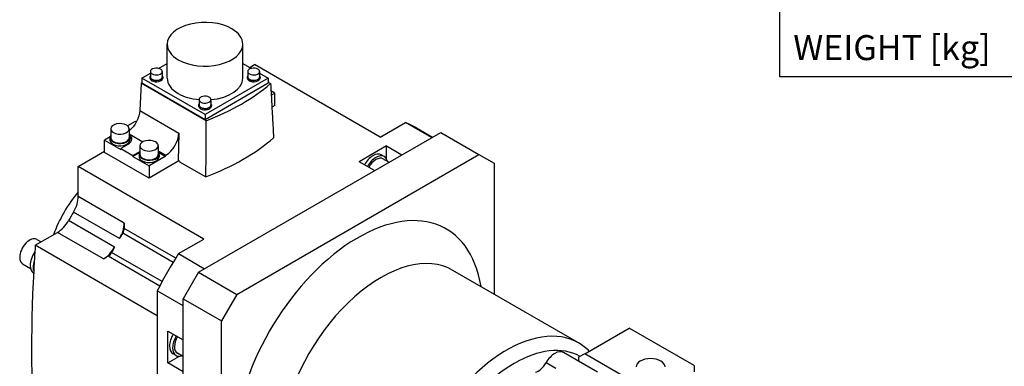
# Model space of a CAD drawing. Extents: x 2636 to 4622, y -411 to 1023.
# Drawn here: x 3862 to 4316, y 479 to 639 of the extents above; entities that cross this region are included whole.
import ezdxf
from ezdxf.enums import TextEntityAlignment as Align

# ---------------------------------------------------------------- set-up
doc = ezdxf.new("R2010")
doc.units = 0
doc.header["$MEASUREMENT"] = 0
doc.layers.add('View', color=7, linetype='Continuous')
doc.styles.add('XTOOL', font='ARIAL.ttf')

msp = doc.modelspace()

# ---------------------------------------------------------------- linework, layer by layer
at = {"color": 4}
for p, q in [((4212.133, 984.876), (4212.133, 612.336)), ((4212.133, 612.336), (4593.14, 612.336))]:
    msp.add_line(p, q, dxfattribs=at)
at = {"layer": 'View'}
for p, q in [((3929.616, 611.594), (3929.616, 627.189)), ((3964.541, 611.594), (3964.541, 627.189)), ((3925.673, 616.083), (3929.616, 618.36)), ((3964.541, 618.36), (3968.484, 616.083)), ((3917.896, 611.594), (3921.878, 613.893)), ((3921.878, 614.615), (3921.878, 612.165)), ((3927.378, 614.615), (3927.378, 612.165)), ((3966.779, 614.615), (3966.779, 612.165)), ((3967.715, 616.527), (3969.918, 617.799)), ((4027.901, 584.323), (3969.918, 617.799)), ((3972.279, 614.615), (3972.279, 612.165)), ((3972.279, 613.893), (3976.261, 611.594)), ((3917.615, 609.213), (3917.048, 596.614)), ((3917.615, 609.213), (3917.896, 609.375)), ((3947.644, 591.875), (3917.615, 609.213)), ((3917.896, 611.594), (3917.896, 609.348)), ((3947.078, 594.745), (3917.896, 611.594)), ((3917.896, 609.348), (3947.078, 592.5)), ((3921.678, 612.165), (3921.678, 611.594)), ((3927.578, 612.165), (3927.578, 611.594)), ((3976.261, 611.594), (3947.078, 594.745)), ((3947.078, 592.5), (3976.261, 609.348)), ((3966.579, 612.165), (3966.579, 611.594)), ((3972.479, 612.165), (3972.479, 611.594)), ((3976.261, 611.594), (3976.261, 609.348)), ((3976.261, 609.646), (3977.343, 609.022)), ((3976.431, 609.797), (3976.431, 609.548)), ((3979.252, 604.654), (3977.529, 605.648)), ((3977.636, 603.721), (3979.252, 604.654)), ((3979.252, 598.938), (3979.252, 604.654)), ((3944.328, 601.653), (3944.328, 599.203)), ((3949.828, 601.653), (3949.828, 599.203)), ((3917.048, 596.614), (3935.033, 586.23)), ((3944.128, 599.203), (3944.128, 598.632)), ((3950.028, 599.203), (3950.028, 598.632)), ((3979.252, 598.938), (3977.943, 598.182)), ((3914.905, 591.59), (3911.351, 589.538)), ((3915.407, 591.3), (3914.905, 591.59)), ((3947.078, 594.745), (3947.078, 592.5)), ((4027.901, 584.323), (4039.592, 591.073)), ((4051.613, 584.132), (4039.592, 591.073)), ((3903.584, 588.16), (3903.584, 584.078)), ((3912.084, 588.16), (3912.084, 584.078)), ((3935.033, 586.23), (3934.658, 573.6)), ((3944.109, 522.065), (4055.832, 586.568)), ((4044.743, 588.59), (4052.038, 584.378)), ((4055.832, 586.568), (4073.51, 576.362)), ((3903.285, 584.473), (3900.763, 583.016)), ((3900.763, 577.301), (3900.763, 583.016)), ((3900.763, 583.016), (3908.188, 578.73)), ((3903.234, 584.078), (3903.234, 583.016)), ((3912.084, 585.846), (3918.387, 582.207)), ((3912.434, 584.078), (3912.434, 583.016)), ((3888.601, 570.851), (3900.763, 577.872)), ((3921.269, 565.462), (3900.763, 577.301)), ((3911.723, 581.179), (3908.188, 579.138)), ((3908.188, 579.138), (3908.188, 578.73)), ((3908.188, 579.138), (3913.844, 575.872)), ((3913.844, 575.872), (3917.019, 577.705)), ((3916.973, 577.27), (3913.844, 575.464)), ((3917.019, 580.404), (3917.019, 576.321)), ((3925.519, 580.404), (3925.519, 576.321)), ((3925.519, 578.089), (3929.027, 576.064)), ((3925.519, 577.705), (3928.694, 575.872)), ((3928.694, 575.464), (3925.566, 577.27)), ((4030.906, 580.342), (4018.178, 572.994)), ((4030.906, 580.342), (4037.977, 576.26)), ((4030.906, 574.177), (4030.906, 580.342)), ((3913.844, 575.464), (3913.844, 575.872)), ((3913.844, 575.464), (3921.269, 571.177)), ((3916.669, 576.321), (3916.669, 575.26)), ((3928.694, 575.464), (3921.269, 571.177)), ((3935.012, 573.396), (3921.269, 565.462)), ((3925.869, 576.321), (3925.869, 575.26)), ((3929.027, 576.064), (3928.694, 575.872)), ((3928.694, 575.872), (3928.694, 575.464)), ((3935.365, 573.192), (3934.658, 573.6)), ((3935.365, 573.192), (3935.36, 573.026)), ((3935.36, 573.026), (3947.51, 566.011)), ((3961.786, 511.859), (4073.51, 576.362)), ((4025.25, 568.911), (4018.178, 572.994)), ((4029.807, 575.369), (4028.392, 576.185)), ((4031.92, 572.763), (4029.207, 574.329)), ((4073.51, 576.362), (4080.581, 572.279)), ((3888.601, 557.009), (3888.601, 570.851)), ((3946.583, 537.374), (3888.601, 570.851)), ((3921.269, 571.177), (3921.269, 565.462)), ((4080.581, 572.279), (4080.581, 511.896)), ((3909.814, 544.761), (3888.601, 557.009)), ((3907.613, 537.572), (3886.4, 549.819)), ((3905.361, 533.67), (3884.147, 545.917)), ((3909.814, 544.761), (3909.814, 542.254)), ((3933.565, 528.541), (3909.814, 542.254)), ((3868.756, 534.49), (3879.021, 540.417)), ((3869.406, 537.189), (3871.419, 536.027)), ((3900.234, 528.169), (3879.021, 540.417)), ((3932.355, 526.589), (3909.103, 540.013)), ((3934.892, 530.624), (3946.583, 537.374)), ((3925.017, 502.008), (3868.756, 534.49)), ((3902.406, 529.423), (3900.234, 528.169)), ((3926.158, 515.71), (3902.406, 529.423)), ((3927.243, 517.734), (3903.991, 531.159)), ((3934.892, 530.624), (3946.913, 523.684)), ((3862.906, 525.931), (3866.499, 523.857)), ((4119.487, 489.433), (4061.505, 522.909)), ((3867.963, 521.626), (3867.965, 521.625)), ((3944.109, 522.065), (3937.037, 509.817)), ((3944.109, 522.065), (3961.786, 511.859)), ((3925.017, 513.519), (3925.017, 453.071)), ((3937.037, 506.579), (3925.017, 513.519)), ((3937.037, 509.817), (3954.715, 499.611)), ((3937.037, 380.811), (3937.037, 509.817)), ((3961.786, 511.859), (3954.715, 499.611)), ((3954.715, 370.605), (3954.715, 499.611)), ((4122.3, 484.506), (4142.806, 496.345)), ((4172.858, 478.995), (4142.806, 496.345)), ((3929.966, 494.916), (3937.037, 490.834)), ((3929.966, 480.219), (3929.966, 494.916)), ((3929.966, 480.219), (3935.306, 483.302)), ((3933.724, 483.659), (3932.31, 484.475)), ((3937.037, 483.131), (3934.324, 484.698)), ((4128.167, 475.986), (4112.511, 485.024)), ((4122.3, 484.506), (4119.471, 482.873)), ((4119.471, 482.873), (4119.471, 481.006)), ((4154.827, 465.727), (4122.3, 484.506)), ((3937.037, 476.137), (3929.966, 480.219)), ((4108.906, 477.728), (4104.451, 480.3)), ((4172.858, 478.995), (4172.858, 476.137))]:
    msp.add_line(p, q, dxfattribs=at)
for centre, major_axis, start_param, end_param in [((3947.078, 627.189), (-17.462, 0), -2.35619, 0), ((3947.078, 627.189), (-17.462, 0), -3.14159, -2.35619), ((3947.078, 627.189), (-17.462, 0), 0, 0.7853953), ((3947.078, 627.189), (-17.462, 0), -5.49779, -3.14159), ((3924.628, 614.615), (-2.75, 0), -2.35619, 0), ((3924.628, 614.615), (-2.75, 0), 0, 0.7853953), ((3924.628, 614.615), (-2.75, 0), -5.49779, -3.14159), ((3924.628, 614.615), (-2.75, 0), -3.14159, -2.35619), ((3969.529, 614.615), (-2.75, 0), -2.35619, 0), ((3969.529, 614.615), (-2.75, 0), 0, 0.7853953), ((3969.529, 614.615), (-2.75, 0), -5.49779, -3.14159), ((3969.529, 614.615), (-2.75, 0), -3.14159, -2.35619), ((3924.628, 612.165), (-2.95, 0), -0.370343, 0), ((3924.628, 612.165), (-2.95, 0), 0, 0.7853953), ((3924.628, 611.594), (-2.95, 0), -6.28319, -5.49779), ((3924.628, 612.165), (2.75, 0), 3.14159, 3.92699), ((3924.628, 612.165), (-2.95, 0), -5.49779, -3.14159), ((3924.628, 611.594), (-2.95, 0), -5.49779, -3.14159), ((3924.628, 612.165), (2.75, 0), 3.92699, 6.2831853), ((3924.628, 612.165), (-2.95, 0), -3.14159, -2.77125), ((3947.078, 611.594), (17.462, 0), 3.14159, 3.92699), ((3885.242, 645.05), (-111.25, 0), -4.11689, -3.73709), ((3947.078, 611.594), (17.462, 0), 4.87053, 6.2831853), ((3969.529, 612.165), (-2.95, 0), -0.370343, 0), ((3969.529, 612.165), (-2.95, 0), 0, 0.7853953), ((3969.529, 611.594), (-2.95, 0), 0, 0.7853953), ((3969.529, 612.165), (2.75, 0), 3.14159, 3.92699), ((3969.529, 612.165), (-2.95, 0), -5.49779, -3.14159), ((3969.529, 611.594), (-2.95, 0), -5.49779, -3.14159), ((3969.529, 612.165), (2.75, 0), 3.92699, 6.2831853), ((3969.529, 612.165), (-2.95, 0), -3.14159, -2.77125), ((3972.181, 609.797), (-4.25, 0), -3.14159, -2.8578), ((3972.181, 609.797), (-4.25, 0), -3.2386, -3.14159), ((3947.078, 611.594), (17.462, 0), 3.92699, 4.55425), ((3947.078, 599.203), (-2.95, 0), -0.370343, 0), ((3947.078, 601.653), (-2.75, 0), -2.35619, 0), ((3947.078, 601.653), (-2.75, 0), 0, 0.7853953), ((3947.078, 601.653), (-2.75, 0), -5.49779, -3.14159), ((3947.078, 601.653), (-2.75, 0), -3.14159, -2.35619), ((3947.078, 599.203), (-2.95, 0), -3.14159, -2.77125), ((3947.078, 599.203), (-2.95, 0), 0, 0.7853953), ((3947.078, 598.632), (-2.95, 0), -6.28319, -5.49779), ((3947.078, 599.203), (2.75, 0), 3.14159, 3.92699), ((3947.078, 599.203), (-2.95, 0), -5.49779, -3.14159), ((3947.078, 598.632), (-2.95, 0), -5.49779, -3.14159), ((3947.078, 599.203), (2.75, 0), 3.92699, 6.2831853), ((3907.834, 588.16), (-4.25, 0), -2.35619, 0), ((3987.242, 488.997), (-57.5, -99.593), 3.14159, 3.22757), ((3907.834, 588.16), (-4.25, 0), 0, 0.7853953), ((3907.834, 588.16), (-4.25, 0), -5.49779, -3.14159), ((3907.834, 588.16), (-4.25, 0), -3.14159, -2.35619), ((3929.027, 583.005), (-4.25, -7.361), 0.785398, 2.32129), ((3907.834, 584.078), (-4.6, 0), -0.392612, 0), ((3907.834, 584.078), (-4.6, 0), 0, 0.7853953), ((3907.834, 583.016), (-4.6, 0), -6.28319, -5.49779), ((3907.834, 584.078), (4.25, 0), 3.14159, 3.92699), ((3907.834, 584.078), (-4.6, 0), -5.49779, -3.14159), ((3907.834, 583.016), (-4.6, 0), -5.49779, -3.14159), ((3907.834, 584.078), (4.25, 0), 3.92699, 6.28319), ((3907.834, 583.425), (5.5, 0), 5.49779, 6.2831853), ((3907.834, 583.425), (5.5, 0), 0, 0.68767), ((3907.834, 584.078), (-4.6, 0), -3.14159, -2.74898), ((3907.834, 583.016), (-5.5, 0), -3.07727, -2.47715), ((3921.269, 580.404), (-4.25, 0), -2.35619, 0), ((3921.269, 580.404), (-4.25, 0), -3.14159, -2.35619), ((3885.242, 619.983), (112.322, 0), 5.29999, 5.69558), ((3921.269, 576.321), (-4.6, 0), -0.392612, 0), ((3921.269, 580.404), (-4.25, 0), 0, 0.7853953), ((3921.269, 580.404), (-4.25, 0), -5.49779, -3.14159), ((3921.269, 576.321), (-4.6, 0), -3.14159, -2.74898), ((3921.269, 576.321), (-4.6, 0), 0, 0.7853953), ((3921.269, 575.26), (-4.6, 0), -6.28319, -5.49779), ((3921.269, 576.321), (4.25, 0), 3.14159, 3.92699), ((3921.269, 576.321), (-4.6, 0), -5.49779, -3.14159), ((3921.269, 575.26), (-4.6, 0), -5.49779, -3.14159), ((3921.269, 576.321), (4.25, 0), 3.92699, 6.2831853), ((4024.542, 569.517), (3.85, 6.668), -6.28319, -4.69023), ((4025.957, 568.7), (3.85, 6.668), 0, 1.5929553), ((4025.957, 568.7), (-3.25, -5.629), 3.14159, 4.73864), ((4025.957, 568.7), (3.85, 6.668), -0.565808, 0), ((3902.036, 538.191), (-20, -34.641), 4.42195, 5.00282), ((3881.53, 552.926), (5, 8.66), -1.5964, -0.785398), ((4017.648, 471.442), (-40.75, -70.581), 2.52517, 6.8996093), ((3929.259, 522.473), (-44, -76.21), 4.68679, 4.73799), ((3879.021, 548.582), (5, 8.66), -2.35619, -1.5452), ((3902.743, 540.679), (-5, -8.66), 1.5452, 2.35619), ((3907.693, 541.029), (1.5, 2.598), -1.62892, -0.785398), ((3866.156, 531.56), (-3.25, -5.629), 3.14159, 5.49779), ((3950.473, 510.226), (44, 76.21), -4.77051, -4.73799), ((4347.867, 764.156), (-340, -588.897), 5.41313, 5.42571), ((3900.234, 536.334), (-5, -8.66), 0.785398, 1.5964), ((3950.473, 510.226), (44, 76.21), -4.68679, -4.65426), ((3866.156, 531.56), (-3.25, -5.629), 5.49779, 6.2831853), ((3871.813, 528.294), (-3.85, -6.668), 4.5702, 5.49779), ((3873.227, 527.478), (3.85, 6.668), -4.35891, -3.92699), ((4347.867, 764.156), (340, 588.897), -3.99907, -3.99101), ((3902.406, 531.873), (1.5, 2.598), -2.35619, -1.51267), ((3987.242, 488.997), (-57.5, -99.593), 4.62641, 4.79837), ((4028.255, 465.318), (-33.25, -57.591), 3.14159, 6.2831853), ((3871.813, 528.294), (-3.85, -6.668), 5.49779, 6.2831853), ((4347.867, 764.156), (-340, -588.897), 5.43377, 5.58245), ((3873.227, 527.478), (3.85, 6.668), -3.92699, -3.63118), ((3936.16, 491.144), (3.85, 6.668), -4.73455, -3.14159), ((3937.574, 490.327), (3.85, 6.668), -4.73455, -3.14159), ((3937.574, 490.327), (-3.25, -5.629), 4.68613, 6.2831853), ((4086.237, 431.842), (-33.25, -57.591), 3.14159, 4.8711), ((4089.773, 429.801), (-30.75, -53.261), 3.15346, 4.70053), ((3937.574, 490.327), (3.85, 6.668), -3.14159, -2.57578), ((4108.511, 478.096), (-4, -6.928), 3.14159, 4.72751), ((4152.706, 478.382), (6.7, 0), 0, 3.14159), ((4100.899, 482.229), (-3.5, -6.062), 0.513084, 1.58592)]:
    msp.add_ellipse(centre, major_axis=major_axis, ratio=0.57735, start_param=start_param, end_param=end_param, dxfattribs=at)
for points, degree in [([(3977.343, 609.022), (3978.035, 596.523), (3978.724, 584.033)], 2), ([(3947.51, 566.011), (3947.578, 578.938), (3947.644, 591.875)], 2), ([(4124.42, 485.73), (4122.92, 487.163), (4121.266, 488.406), (4119.487, 489.433)], 3)]:
    msp.add_open_spline(points, degree=degree, dxfattribs=at)
msp.add_open_spline([(3917.048, 596.614), (3916.981, 595.034), (3916.434, 593.204), (3915.525, 591.515), (3914.635, 589.85), (3913.402, 588.337), (3912.084, 587.291)], degree=3, knots=[0, 0, 0, 0, 0.441176, 0.441176, 0.441176, 0.875601, 0.875601, 0.875601, 0.875601], dxfattribs=at)

# ---------------------------------------------------------------- texts
at = {"color": 7, "linetype": 'Continuous', "style": 'XTOOL'}
msp.add_text(' WEIGHT [kg]', height=11.531, dxfattribs=at).set_placement((4215.016, 625.641), align=Align.MIDDLE_LEFT)

doc.saveas('drawing.dxf')
